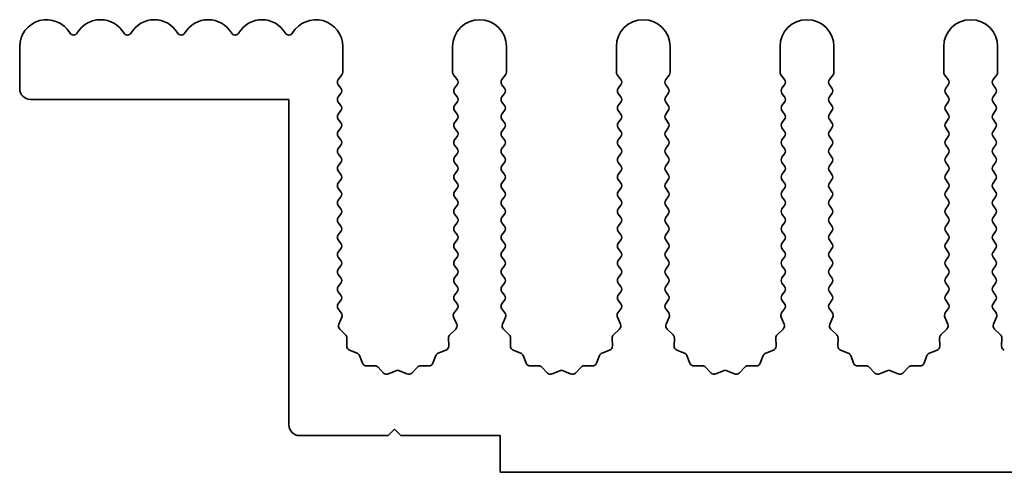
# Model space of a CAD drawing. Units: millimetres. Extents: x 0 to 6882, y 0 to 1124.
# Drawn here: x 3162 to 3207, y 473 to 494 of the extents above; entities that cross this region are included whole.
import ezdxf

# ---------------------------------------------------------------- set-up
doc = ezdxf.new("R2010")
doc.units = ezdxf.units.MM
doc.header["$LTSCALE"] = 3.5
doc.layers.add('Visible (ISO)', color=7, linetype='Continuous', lineweight=35)

msp = doc.modelspace()

# ---------------------------------------------------------------- linework, layer by layer
at = {"layer": 'Visible (ISO)'}
for p, q in [((3161.7794, 490.9137), (3161.7794, 492.8637)), ((3176.7794, 491.6804), (3176.7794, 492.8637)), ((3181.8794, 492.8637), (3181.8794, 491.6804)), ((3184.3794, 491.6804), (3184.3794, 492.8637)), ((3189.4794, 492.8637), (3189.4794, 491.6804)), ((3191.9794, 491.6804), (3191.9794, 492.8637)), ((3197.0794, 492.8637), (3197.0794, 491.6804)), ((3199.5794, 491.6804), (3199.5794, 492.8637)), ((3204.6794, 492.8637), (3204.6794, 491.6804)), ((3207.1794, 491.6804), (3207.1794, 492.8637)), ((3176.5694, 491.3337), (3176.7394, 491.5604)), ((3181.9194, 491.5604), (3182.0894, 491.3337)), ((3184.1694, 491.3337), (3184.3394, 491.5604)), ((3189.5194, 491.5604), (3189.6894, 491.3337)), ((3191.7694, 491.3337), (3191.9394, 491.5604)), ((3197.1194, 491.5604), (3197.2894, 491.3337)), ((3199.3694, 491.3337), (3199.5394, 491.5604)), ((3204.7194, 491.5604), (3204.8894, 491.3337)), ((3206.9694, 491.3337), (3207.1394, 491.5604)), ((3176.6894, 490.9337), (3176.5694, 491.0937)), ((3182.0894, 491.0937), (3181.9694, 490.9337)), ((3184.2894, 490.9337), (3184.1694, 491.0937)), ((3189.6894, 491.0937), (3189.5694, 490.9337)), ((3191.8894, 490.9337), (3191.7694, 491.0937)), ((3197.2894, 491.0937), (3197.1694, 490.9337)), ((3199.4894, 490.9337), (3199.3694, 491.0937)), ((3204.8894, 491.0937), (3204.7694, 490.9337)), ((3207.0894, 490.9337), (3206.9694, 491.0937)), ((3176.5694, 490.5337), (3176.6894, 490.6937)), ((3181.9694, 490.6937), (3182.0894, 490.5337)), ((3184.1694, 490.5337), (3184.2894, 490.6937)), ((3189.5694, 490.6937), (3189.6894, 490.5337)), ((3191.7694, 490.5337), (3191.8894, 490.6937)), ((3197.1694, 490.6937), (3197.2894, 490.5337)), ((3199.3694, 490.5337), (3199.4894, 490.6937)), ((3204.7694, 490.6937), (3204.8894, 490.5337)), ((3206.9694, 490.5337), (3207.0894, 490.6937)), ((3174.2794, 490.4137), (3162.2794, 490.4137)), ((3174.2794, 475.3137), (3174.2794, 490.4137)), ((3176.6894, 490.1337), (3176.5694, 490.2937)), ((3182.0894, 490.2937), (3181.9694, 490.1337)), ((3184.2894, 490.1337), (3184.1694, 490.2937)), ((3189.6894, 490.2937), (3189.5694, 490.1337)), ((3191.8894, 490.1337), (3191.7694, 490.2937)), ((3197.2894, 490.2937), (3197.1694, 490.1337)), ((3199.4894, 490.1337), (3199.3694, 490.2937)), ((3204.8894, 490.2937), (3204.7694, 490.1337)), ((3207.0894, 490.1337), (3206.9694, 490.2937)), ((3176.5694, 489.7337), (3176.6894, 489.8937)), ((3181.9694, 489.8937), (3182.0894, 489.7337)), ((3184.1694, 489.7337), (3184.2894, 489.8937)), ((3189.5694, 489.8937), (3189.6894, 489.7337)), ((3191.7694, 489.7337), (3191.8894, 489.8937)), ((3197.1694, 489.8937), (3197.2894, 489.7337)), ((3199.3694, 489.7337), (3199.4894, 489.8937)), ((3204.7694, 489.8937), (3204.8894, 489.7337)), ((3206.9694, 489.7337), (3207.0894, 489.8937)), ((3176.6894, 489.3337), (3176.5694, 489.4937)), ((3182.0894, 489.4937), (3181.9694, 489.3337)), ((3184.2894, 489.3337), (3184.1694, 489.4937)), ((3189.6894, 489.4937), (3189.5694, 489.3337)), ((3191.8894, 489.3337), (3191.7694, 489.4937)), ((3197.2894, 489.4937), (3197.1694, 489.3337)), ((3199.4894, 489.3337), (3199.3694, 489.4937)), ((3204.8894, 489.4937), (3204.7694, 489.3337)), ((3207.0894, 489.3337), (3206.9694, 489.4937)), ((3176.5694, 488.9337), (3176.6894, 489.0937)), ((3176.6894, 488.5337), (3176.5694, 488.6937)), ((3181.9694, 489.0937), (3182.0894, 488.9337)), ((3182.0894, 488.6937), (3181.9694, 488.5337)), ((3184.1694, 488.9337), (3184.2894, 489.0937)), ((3184.2894, 488.5337), (3184.1694, 488.6937)), ((3189.5694, 489.0937), (3189.6894, 488.9337)), ((3189.6894, 488.6937), (3189.5694, 488.5337)), ((3191.7694, 488.9337), (3191.8894, 489.0937)), ((3191.8894, 488.5337), (3191.7694, 488.6937)), ((3197.1694, 489.0937), (3197.2894, 488.9337)), ((3197.2894, 488.6937), (3197.1694, 488.5337)), ((3199.3694, 488.9337), (3199.4894, 489.0937)), ((3199.4894, 488.5337), (3199.3694, 488.6937)), ((3204.7694, 489.0937), (3204.8894, 488.9337)), ((3204.8894, 488.6937), (3204.7694, 488.5337)), ((3206.9694, 488.9337), (3207.0894, 489.0937)), ((3207.0894, 488.5337), (3206.9694, 488.6937)), ((3176.5694, 488.1337), (3176.6894, 488.2937)), ((3181.9694, 488.2937), (3182.0894, 488.1337)), ((3184.1694, 488.1337), (3184.2894, 488.2937)), ((3189.5694, 488.2937), (3189.6894, 488.1337)), ((3191.7694, 488.1337), (3191.8894, 488.2937)), ((3197.1694, 488.2937), (3197.2894, 488.1337)), ((3199.3694, 488.1337), (3199.4894, 488.2937)), ((3204.7694, 488.2937), (3204.8894, 488.1337)), ((3206.9694, 488.1337), (3207.0894, 488.2937)), ((3176.6894, 487.7337), (3176.5694, 487.8937)), ((3182.0894, 487.8937), (3181.9694, 487.7337)), ((3184.2894, 487.7337), (3184.1694, 487.8937)), ((3189.6894, 487.8937), (3189.5694, 487.7337)), ((3191.8894, 487.7337), (3191.7694, 487.8937)), ((3197.2894, 487.8937), (3197.1694, 487.7337)), ((3199.4894, 487.7337), (3199.3694, 487.8937)), ((3204.8894, 487.8937), (3204.7694, 487.7337)), ((3207.0894, 487.7337), (3206.9694, 487.8937)), ((3176.5694, 487.3337), (3176.6894, 487.4937)), ((3181.9694, 487.4937), (3182.0894, 487.3337)), ((3184.1694, 487.3337), (3184.2894, 487.4937)), ((3189.5694, 487.4937), (3189.6894, 487.3337)), ((3191.7694, 487.3337), (3191.8894, 487.4937)), ((3197.1694, 487.4937), (3197.2894, 487.3337)), ((3199.3694, 487.3337), (3199.4894, 487.4937)), ((3204.7694, 487.4937), (3204.8894, 487.3337)), ((3206.9694, 487.3337), (3207.0894, 487.4937)), ((3176.6894, 486.9337), (3176.5694, 487.0937)), ((3182.0894, 487.0937), (3181.9694, 486.9337)), ((3184.2894, 486.9337), (3184.1694, 487.0937)), ((3189.6894, 487.0937), (3189.5694, 486.9337)), ((3191.8894, 486.9337), (3191.7694, 487.0937)), ((3197.2894, 487.0937), (3197.1694, 486.9337)), ((3199.4894, 486.9337), (3199.3694, 487.0937)), ((3204.8894, 487.0937), (3204.7694, 486.9337)), ((3207.0894, 486.9337), (3206.9694, 487.0937)), ((3176.5694, 486.5337), (3176.6894, 486.6937)), ((3181.9694, 486.6937), (3182.0894, 486.5337)), ((3184.1694, 486.5337), (3184.2894, 486.6937)), ((3189.5694, 486.6937), (3189.6894, 486.5337)), ((3191.7694, 486.5337), (3191.8894, 486.6937)), ((3197.1694, 486.6937), (3197.2894, 486.5337)), ((3199.3694, 486.5337), (3199.4894, 486.6937)), ((3204.7694, 486.6937), (3204.8894, 486.5337)), ((3206.9694, 486.5337), (3207.0894, 486.6937)), ((3176.6894, 486.1337), (3176.5694, 486.2937)), ((3182.0894, 486.2937), (3181.9694, 486.1337)), ((3184.2894, 486.1337), (3184.1694, 486.2937)), ((3189.6894, 486.2937), (3189.5694, 486.1337)), ((3191.8894, 486.1337), (3191.7694, 486.2937)), ((3197.2894, 486.2937), (3197.1694, 486.1337)), ((3199.4894, 486.1337), (3199.3694, 486.2937)), ((3204.8894, 486.2937), (3204.7694, 486.1337)), ((3207.0894, 486.1337), (3206.9694, 486.2937)), ((3176.5694, 485.7337), (3176.6894, 485.8937)), ((3176.6894, 485.3337), (3176.5694, 485.4937)), ((3181.9694, 485.8937), (3182.0894, 485.7337)), ((3182.0894, 485.4937), (3181.9694, 485.3337)), ((3184.1694, 485.7337), (3184.2894, 485.8937)), ((3184.2894, 485.3337), (3184.1694, 485.4937)), ((3189.5694, 485.8937), (3189.6894, 485.7337)), ((3189.6894, 485.4937), (3189.5694, 485.3337)), ((3191.7694, 485.7337), (3191.8894, 485.8937)), ((3191.8894, 485.3337), (3191.7694, 485.4937)), ((3197.1694, 485.8937), (3197.2894, 485.7337)), ((3197.2894, 485.4937), (3197.1694, 485.3337)), ((3199.3694, 485.7337), (3199.4894, 485.8937)), ((3199.4894, 485.3337), (3199.3694, 485.4937)), ((3204.7694, 485.8937), (3204.8894, 485.7337)), ((3204.8894, 485.4937), (3204.7694, 485.3337)), ((3206.9694, 485.7337), (3207.0894, 485.8937)), ((3207.0894, 485.3337), (3206.9694, 485.4937)), ((3176.5694, 484.9337), (3176.6894, 485.0937)), ((3181.9694, 485.0937), (3182.0894, 484.9337)), ((3184.1694, 484.9337), (3184.2894, 485.0937)), ((3189.5694, 485.0937), (3189.6894, 484.9337)), ((3191.7694, 484.9337), (3191.8894, 485.0937)), ((3197.1694, 485.0937), (3197.2894, 484.9337)), ((3199.3694, 484.9337), (3199.4894, 485.0937)), ((3204.7694, 485.0937), (3204.8894, 484.9337)), ((3206.9694, 484.9337), (3207.0894, 485.0937)), ((3176.6894, 484.5337), (3176.5694, 484.6937)), ((3182.0894, 484.6937), (3181.9694, 484.5337)), ((3184.2894, 484.5337), (3184.1694, 484.6937)), ((3189.6894, 484.6937), (3189.5694, 484.5337)), ((3191.8894, 484.5337), (3191.7694, 484.6937)), ((3197.2894, 484.6937), (3197.1694, 484.5337)), ((3199.4894, 484.5337), (3199.3694, 484.6937)), ((3204.8894, 484.6937), (3204.7694, 484.5337)), ((3207.0894, 484.5337), (3206.9694, 484.6937)), ((3176.5694, 484.1337), (3176.6894, 484.2937)), ((3181.9694, 484.2937), (3182.0894, 484.1337)), ((3184.1694, 484.1337), (3184.2894, 484.2937)), ((3189.5694, 484.2937), (3189.6894, 484.1337)), ((3191.7694, 484.1337), (3191.8894, 484.2937)), ((3197.1694, 484.2937), (3197.2894, 484.1337)), ((3199.3694, 484.1337), (3199.4894, 484.2937)), ((3204.7694, 484.2937), (3204.8894, 484.1337)), ((3206.9694, 484.1337), (3207.0894, 484.2937)), ((3176.6894, 483.7337), (3176.5694, 483.8937)), ((3182.0894, 483.8937), (3181.9694, 483.7337)), ((3184.2894, 483.7337), (3184.1694, 483.8937)), ((3189.6894, 483.8937), (3189.5694, 483.7337)), ((3191.8894, 483.7337), (3191.7694, 483.8937)), ((3197.2894, 483.8937), (3197.1694, 483.7337)), ((3199.4894, 483.7337), (3199.3694, 483.8937)), ((3204.8894, 483.8937), (3204.7694, 483.7337)), ((3207.0894, 483.7337), (3206.9694, 483.8937)), ((3176.5694, 483.3337), (3176.6894, 483.4937)), ((3181.9694, 483.4937), (3182.0894, 483.3337)), ((3184.1694, 483.3337), (3184.2894, 483.4937)), ((3189.5694, 483.4937), (3189.6894, 483.3337)), ((3191.7694, 483.3337), (3191.8894, 483.4937)), ((3197.1694, 483.4937), (3197.2894, 483.3337)), ((3199.3694, 483.3337), (3199.4894, 483.4937)), ((3204.7694, 483.4937), (3204.8894, 483.3337)), ((3206.9694, 483.3337), (3207.0894, 483.4937)), ((3176.6894, 482.9337), (3176.5694, 483.0937)), ((3182.0894, 483.0937), (3181.9694, 482.9337)), ((3184.2894, 482.9337), (3184.1694, 483.0937)), ((3189.6894, 483.0937), (3189.5694, 482.9337)), ((3191.8894, 482.9337), (3191.7694, 483.0937)), ((3197.2894, 483.0937), (3197.1694, 482.9337)), ((3199.4894, 482.9337), (3199.3694, 483.0937)), ((3204.8894, 483.0937), (3204.7694, 482.9337)), ((3207.0894, 482.9337), (3206.9694, 483.0937)), ((3176.5694, 482.5337), (3176.6894, 482.6937)), ((3176.6894, 482.1337), (3176.5694, 482.2937)), ((3181.9694, 482.6937), (3182.0894, 482.5337)), ((3182.0894, 482.2937), (3181.9694, 482.1337)), ((3184.1694, 482.5337), (3184.2894, 482.6937)), ((3184.2894, 482.1337), (3184.1694, 482.2937)), ((3189.5694, 482.6937), (3189.6894, 482.5337)), ((3189.6894, 482.2937), (3189.5694, 482.1337)), ((3191.7694, 482.5337), (3191.8894, 482.6937)), ((3191.8894, 482.1337), (3191.7694, 482.2937)), ((3197.1694, 482.6937), (3197.2894, 482.5337)), ((3197.2894, 482.2937), (3197.1694, 482.1337)), ((3199.3694, 482.5337), (3199.4894, 482.6937)), ((3199.4894, 482.1337), (3199.3694, 482.2937)), ((3204.7694, 482.6937), (3204.8894, 482.5337)), ((3204.8894, 482.2937), (3204.7694, 482.1337)), ((3206.9694, 482.5337), (3207.0894, 482.6937)), ((3207.0894, 482.1337), (3206.9694, 482.2937)), ((3176.5694, 481.7337), (3176.6894, 481.8937)), ((3181.9694, 481.8937), (3182.0894, 481.7337)), ((3184.1694, 481.7337), (3184.2894, 481.8937)), ((3189.5694, 481.8937), (3189.6894, 481.7337)), ((3191.7694, 481.7337), (3191.8894, 481.8937)), ((3197.1694, 481.8937), (3197.2894, 481.7337)), ((3199.3694, 481.7337), (3199.4894, 481.8937)), ((3204.7694, 481.8937), (3204.8894, 481.7337)), ((3206.9694, 481.7337), (3207.0894, 481.8937)), ((3176.6894, 481.3337), (3176.5694, 481.4937)), ((3182.0894, 481.4937), (3181.9694, 481.3337)), ((3184.2894, 481.3337), (3184.1694, 481.4937)), ((3189.6894, 481.4937), (3189.5694, 481.3337)), ((3191.8894, 481.3337), (3191.7694, 481.4937)), ((3197.2894, 481.4937), (3197.1694, 481.3337)), ((3199.4894, 481.3337), (3199.3694, 481.4937)), ((3204.8894, 481.4937), (3204.7694, 481.3337)), ((3207.0894, 481.3337), (3206.9694, 481.4937)), ((3176.5694, 480.9337), (3176.6894, 481.0937)), ((3181.9694, 481.0937), (3182.0894, 480.9337)), ((3184.1694, 480.9337), (3184.2894, 481.0937)), ((3189.5694, 481.0937), (3189.6894, 480.9337)), ((3191.7694, 480.9337), (3191.8894, 481.0937)), ((3197.1694, 481.0937), (3197.2894, 480.9337)), ((3199.3694, 480.9337), (3199.4894, 481.0937)), ((3204.7694, 481.0937), (3204.8894, 480.9337)), ((3206.9694, 480.9337), (3207.0894, 481.0937)), ((3176.7092, 480.5073), (3176.5694, 480.6937)), ((3182.0894, 480.6937), (3181.9497, 480.5073)), ((3184.3092, 480.5073), (3184.1694, 480.6937)), ((3189.6894, 480.6937), (3189.5497, 480.5073)), ((3191.9092, 480.5073), (3191.7694, 480.6937)), ((3197.2894, 480.6937), (3197.1497, 480.5073)), ((3199.5092, 480.5073), (3199.3694, 480.6937)), ((3204.8894, 480.6937), (3204.7497, 480.5073)), ((3207.1092, 480.5073), (3206.9694, 480.6937)), ((3176.5908, 479.9861), (3176.7322, 480.3066)), ((3181.9267, 480.3066), (3182.0681, 479.9861)), ((3184.1908, 479.9861), (3184.3322, 480.3066)), ((3189.5267, 480.3066), (3189.6681, 479.9861)), ((3191.7908, 479.9861), (3191.9322, 480.3066)), ((3197.1267, 480.3066), (3197.2681, 479.9861)), ((3199.3908, 479.9861), (3199.5322, 480.3066)), ((3204.7267, 480.3066), (3204.8681, 479.9861)), ((3206.9908, 479.9861), (3207.1322, 480.3066)), ((3176.9098, 479.4988), (3176.6356, 479.7608)), ((3182.0232, 479.7608), (3181.7491, 479.4988)), ((3184.5098, 479.4988), (3184.2356, 479.7608)), ((3189.6232, 479.7608), (3189.3491, 479.4988)), ((3192.1098, 479.4988), (3191.8356, 479.7608)), ((3197.2232, 479.7608), (3196.9491, 479.4988)), ((3199.7098, 479.4988), (3199.4356, 479.7608)), ((3204.8232, 479.7608), (3204.5491, 479.4988)), ((3207.3098, 479.4988), (3207.0356, 479.7608)), ((3176.9629, 478.9706), (3176.9715, 479.3497)), ((3181.6873, 479.3497), (3181.6959, 478.9706)), ((3184.5629, 478.9706), (3184.5715, 479.3497)), ((3189.2873, 479.3497), (3189.2959, 478.9706)), ((3192.1629, 478.9706), (3192.1715, 479.3497)), ((3196.8873, 479.3497), (3196.8959, 478.9706)), ((3199.7629, 478.9706), (3199.7715, 479.3497)), ((3204.4873, 479.3497), (3204.4959, 478.9706)), ((3207.3629, 478.9706), (3207.3715, 479.3497)), ((3177.4441, 478.6425), (3177.0906, 478.7796)), ((3181.5683, 478.7796), (3181.2148, 478.6425)), ((3185.0441, 478.6425), (3184.6906, 478.7796)), ((3189.1683, 478.7796), (3188.8148, 478.6425)), ((3192.6441, 478.6425), (3192.2906, 478.7796)), ((3196.7683, 478.7796), (3196.4148, 478.6425)), ((3200.2441, 478.6425), (3199.8906, 478.7796)), ((3204.3683, 478.7796), (3204.0148, 478.6425)), ((3177.6953, 478.1748), (3177.5582, 478.5283)), ((3181.1007, 478.5283), (3180.9636, 478.1748)), ((3185.2953, 478.1748), (3185.1582, 478.5283)), ((3188.7007, 478.5283), (3188.5636, 478.1748)), ((3192.8953, 478.1748), (3192.7582, 478.5283)), ((3196.3007, 478.5283), (3196.1636, 478.1748)), ((3200.4953, 478.1748), (3200.3582, 478.5283)), ((3203.9007, 478.5283), (3203.7636, 478.1748)), ((3178.2654, 478.0558), (3177.8863, 478.0472)), ((3178.6765, 477.7199), (3178.4145, 477.994)), ((3179.2487, 477.8281), (3178.9018, 477.6751)), ((3179.7571, 477.6751), (3179.4102, 477.8281)), ((3180.2443, 477.994), (3179.9824, 477.7199)), ((3180.7725, 478.0472), (3180.3935, 478.0558)), ((3185.8654, 478.0558), (3185.4863, 478.0472)), ((3186.2765, 477.7199), (3186.0145, 477.994)), ((3186.8487, 477.8281), (3186.5018, 477.6751)), ((3187.3571, 477.6751), (3187.0102, 477.8281)), ((3187.8443, 477.994), (3187.5824, 477.7199)), ((3188.3725, 478.0472), (3187.9935, 478.0558)), ((3193.4654, 478.0558), (3193.0863, 478.0472)), ((3193.8765, 477.7199), (3193.6145, 477.994)), ((3194.4487, 477.8281), (3194.1018, 477.6751)), ((3194.9571, 477.6751), (3194.6102, 477.8281)), ((3195.4443, 477.994), (3195.1824, 477.7199)), ((3195.9725, 478.0472), (3195.5935, 478.0558)), ((3201.0654, 478.0558), (3200.6863, 478.0472)), ((3201.4765, 477.7199), (3201.2145, 477.994)), ((3202.0487, 477.8281), (3201.7018, 477.6751)), ((3202.5571, 477.6751), (3202.2102, 477.8281)), ((3203.0443, 477.994), (3202.7824, 477.7199)), ((3203.5725, 478.0472), (3203.1935, 478.0558)), ((3179.1794, 475.1137), (3178.8794, 474.8137)), ((3179.4794, 474.8137), (3179.1794, 475.1137)), ((3178.8794, 474.8137), (3174.7794, 474.8137)), ((3184.0794, 474.8137), (3179.4794, 474.8137)), ((3184.0794, 473.1137), (3184.0794, 474.8137)), ((3463.0794, 473.1137), (3184.0794, 473.1137))]:
    msp.add_line(p, q, dxfattribs=at)
for centre, radius, start, end in [((3163.0294, 492.8637), 1.25, 30.45031, 180), ((3165.5294, 492.8637), 1.25, 30.45031, 149.54969), ((3168.0294, 492.8637), 1.25, 30.45031, 149.54969), ((3170.5294, 492.8637), 1.25, 30.45031, 149.54969), ((3173.0294, 492.8637), 1.25, 30.45031, 149.54969), ((3175.5294, 492.8637), 1.25, 0, 149.54969), ((3183.1294, 492.8637), 1.25, 0, 180), ((3190.7294, 492.8637), 1.25, 0, 180), ((3198.3294, 492.8637), 1.25, 0, 180), ((3205.9294, 492.8637), 1.25, 0, 180), ((3164.2794, 493.5986), 0.2, 210.45031, 329.54969), ((3166.7794, 493.5986), 0.2, 210.45031, 329.54969), ((3169.2794, 493.5986), 0.2, 210.45031, 329.54969), ((3171.7794, 493.5986), 0.2, 210.45031, 329.54969), ((3174.2794, 493.5986), 0.2, 210.45031, 329.54969), ((3176.5794, 491.6804), 0.2, 323.1301, 0), ((3182.0794, 491.6804), 0.2, 180, 216.8699), ((3184.1794, 491.6804), 0.2, 323.1301, 0), ((3189.6794, 491.6804), 0.2, 180, 216.8699), ((3191.7794, 491.6804), 0.2, 323.1301, 0), ((3197.2794, 491.6804), 0.2, 180, 216.8699), ((3199.3794, 491.6804), 0.2, 323.1301, 0), ((3204.8794, 491.6804), 0.2, 180, 216.8699), ((3206.9794, 491.6804), 0.2, 323.1301, 0), ((3176.7294, 491.2137), 0.2, 143.1301, 216.8699), ((3181.9294, 491.2137), 0.2, 323.1301, 36.8699), ((3184.3294, 491.2137), 0.2, 143.1301, 216.8699), ((3189.5294, 491.2137), 0.2, 323.1301, 36.8699), ((3191.9294, 491.2137), 0.2, 143.1301, 216.8699), ((3197.1294, 491.2137), 0.2, 323.1301, 36.8699), ((3199.5294, 491.2137), 0.2, 143.1301, 216.8699), ((3204.7294, 491.2137), 0.2, 323.1301, 36.8699), ((3207.1294, 491.2137), 0.2, 143.1301, 216.8699), ((3162.2794, 490.9137), 0.5, 180, 270), ((3176.7294, 490.4137), 0.2, 143.1301, 216.8699), ((3176.5294, 490.8137), 0.2, 323.1301, 36.8699), ((3182.1294, 490.8137), 0.2, 143.1301, 216.8699), ((3181.9294, 490.4137), 0.2, 323.1301, 36.8699), ((3184.3294, 490.4137), 0.2, 143.1301, 216.8699), ((3184.1294, 490.8137), 0.2, 323.1301, 36.8699), ((3189.7294, 490.8137), 0.2, 143.1301, 216.8699), ((3189.5294, 490.4137), 0.2, 323.1301, 36.8699), ((3191.9294, 490.4137), 0.2, 143.1301, 216.8699), ((3191.7294, 490.8137), 0.2, 323.1301, 36.8699), ((3197.3294, 490.8137), 0.2, 143.1301, 216.8699), ((3197.1294, 490.4137), 0.2, 323.1301, 36.8699), ((3199.5294, 490.4137), 0.2, 143.1301, 216.8699), ((3199.3294, 490.8137), 0.2, 323.1301, 36.8699), ((3204.9294, 490.8137), 0.2, 143.1301, 216.8699), ((3204.7294, 490.4137), 0.2, 323.1301, 36.8699), ((3207.1294, 490.4137), 0.2, 143.1301, 216.8699), ((3206.9294, 490.8137), 0.2, 323.1301, 36.8699), ((3176.5294, 490.0137), 0.2, 323.1301, 36.8699), ((3182.1294, 490.0137), 0.2, 143.1301, 216.8699), ((3184.1294, 490.0137), 0.2, 323.1301, 36.8699), ((3189.7294, 490.0137), 0.2, 143.1301, 216.8699), ((3191.7294, 490.0137), 0.2, 323.1301, 36.8699), ((3197.3294, 490.0137), 0.2, 143.1301, 216.8699), ((3199.3294, 490.0137), 0.2, 323.1301, 36.8699), ((3204.9294, 490.0137), 0.2, 143.1301, 216.8699), ((3206.9294, 490.0137), 0.2, 323.1301, 36.8699), ((3176.7294, 489.6137), 0.2, 143.1301, 216.8699), ((3181.9294, 489.6137), 0.2, 323.1301, 36.8699), ((3184.3294, 489.6137), 0.2, 143.1301, 216.8699), ((3189.5294, 489.6137), 0.2, 323.1301, 36.8699), ((3191.9294, 489.6137), 0.2, 143.1301, 216.8699), ((3197.1294, 489.6137), 0.2, 323.1301, 36.8699), ((3199.5294, 489.6137), 0.2, 143.1301, 216.8699), ((3204.7294, 489.6137), 0.2, 323.1301, 36.8699), ((3207.1294, 489.6137), 0.2, 143.1301, 216.8699), ((3176.5294, 489.2137), 0.2, 323.1301, 36.8699), ((3182.1294, 489.2137), 0.2, 143.1301, 216.8699), ((3184.1294, 489.2137), 0.2, 323.1301, 36.8699), ((3189.7294, 489.2137), 0.2, 143.1301, 216.8699), ((3191.7294, 489.2137), 0.2, 323.1301, 36.8699), ((3197.3294, 489.2137), 0.2, 143.1301, 216.8699), ((3199.3294, 489.2137), 0.2, 323.1301, 36.8699), ((3204.9294, 489.2137), 0.2, 143.1301, 216.8699), ((3206.9294, 489.2137), 0.2, 323.1301, 36.8699), ((3176.7294, 488.8137), 0.2, 143.1301, 216.8699), ((3181.9294, 488.8137), 0.2, 323.1301, 36.8699), ((3184.3294, 488.8137), 0.2, 143.1301, 216.8699), ((3189.5294, 488.8137), 0.2, 323.1301, 36.8699), ((3191.9294, 488.8137), 0.2, 143.1301, 216.8699), ((3197.1294, 488.8137), 0.2, 323.1301, 36.8699), ((3199.5294, 488.8137), 0.2, 143.1301, 216.8699), ((3204.7294, 488.8137), 0.2, 323.1301, 36.8699), ((3207.1294, 488.8137), 0.2, 143.1301, 216.8699), ((3176.5294, 488.4137), 0.2, 323.1301, 36.8699), ((3182.1294, 488.4137), 0.2, 143.1301, 216.8699), ((3184.1294, 488.4137), 0.2, 323.1301, 36.8699), ((3189.7294, 488.4137), 0.2, 143.1301, 216.8699), ((3191.7294, 488.4137), 0.2, 323.1301, 36.8699), ((3197.3294, 488.4137), 0.2, 143.1301, 216.8699), ((3199.3294, 488.4137), 0.2, 323.1301, 36.8699), ((3204.9294, 488.4137), 0.2, 143.1301, 216.8699), ((3206.9294, 488.4137), 0.2, 323.1301, 36.8699), ((3176.7294, 488.0137), 0.2, 143.1301, 216.8699), ((3181.9294, 488.0137), 0.2, 323.1301, 36.8699), ((3184.3294, 488.0137), 0.2, 143.1301, 216.8699), ((3189.5294, 488.0137), 0.2, 323.1301, 36.8699), ((3191.9294, 488.0137), 0.2, 143.1301, 216.8699), ((3197.1294, 488.0137), 0.2, 323.1301, 36.8699), ((3199.5294, 488.0137), 0.2, 143.1301, 216.8699), ((3204.7294, 488.0137), 0.2, 323.1301, 36.8699), ((3207.1294, 488.0137), 0.2, 143.1301, 216.8699), ((3176.7294, 487.2137), 0.2, 143.1301, 216.8699), ((3176.5294, 487.6137), 0.2, 323.1301, 36.8699), ((3182.1294, 487.6137), 0.2, 143.1301, 216.8699), ((3181.9294, 487.2137), 0.2, 323.1301, 36.8699), ((3184.3294, 487.2137), 0.2, 143.1301, 216.8699), ((3184.1294, 487.6137), 0.2, 323.1301, 36.8699), ((3189.7294, 487.6137), 0.2, 143.1301, 216.8699), ((3189.5294, 487.2137), 0.2, 323.1301, 36.8699), ((3191.9294, 487.2137), 0.2, 143.1301, 216.8699), ((3191.7294, 487.6137), 0.2, 323.1301, 36.8699), ((3197.3294, 487.6137), 0.2, 143.1301, 216.8699), ((3197.1294, 487.2137), 0.2, 323.1301, 36.8699), ((3199.5294, 487.2137), 0.2, 143.1301, 216.8699), ((3199.3294, 487.6137), 0.2, 323.1301, 36.8699), ((3204.9294, 487.6137), 0.2, 143.1301, 216.8699), ((3204.7294, 487.2137), 0.2, 323.1301, 36.8699), ((3207.1294, 487.2137), 0.2, 143.1301, 216.8699), ((3206.9294, 487.6137), 0.2, 323.1301, 36.8699), ((3176.5294, 486.8137), 0.2, 323.1301, 36.8699), ((3182.1294, 486.8137), 0.2, 143.1301, 216.8699), ((3184.1294, 486.8137), 0.2, 323.1301, 36.8699), ((3189.7294, 486.8137), 0.2, 143.1301, 216.8699), ((3191.7294, 486.8137), 0.2, 323.1301, 36.8699), ((3197.3294, 486.8137), 0.2, 143.1301, 216.8699), ((3199.3294, 486.8137), 0.2, 323.1301, 36.8699), ((3204.9294, 486.8137), 0.2, 143.1301, 216.8699), ((3206.9294, 486.8137), 0.2, 323.1301, 36.8699), ((3176.7294, 486.4137), 0.2, 143.1301, 216.8699), ((3181.9294, 486.4137), 0.2, 323.1301, 36.8699), ((3184.3294, 486.4137), 0.2, 143.1301, 216.8699), ((3189.5294, 486.4137), 0.2, 323.1301, 36.8699), ((3191.9294, 486.4137), 0.2, 143.1301, 216.8699), ((3197.1294, 486.4137), 0.2, 323.1301, 36.8699), ((3199.5294, 486.4137), 0.2, 143.1301, 216.8699), ((3204.7294, 486.4137), 0.2, 323.1301, 36.8699), ((3207.1294, 486.4137), 0.2, 143.1301, 216.8699), ((3176.5294, 486.0137), 0.2, 323.1301, 36.8699), ((3182.1294, 486.0137), 0.2, 143.1301, 216.8699), ((3184.1294, 486.0137), 0.2, 323.1301, 36.8699), ((3189.7294, 486.0137), 0.2, 143.1301, 216.8699), ((3191.7294, 486.0137), 0.2, 323.1301, 36.8699), ((3197.3294, 486.0137), 0.2, 143.1301, 216.8699), ((3199.3294, 486.0137), 0.2, 323.1301, 36.8699), ((3204.9294, 486.0137), 0.2, 143.1301, 216.8699), ((3206.9294, 486.0137), 0.2, 323.1301, 36.8699), ((3176.7294, 485.6137), 0.2, 143.1301, 216.8699), ((3181.9294, 485.6137), 0.2, 323.1301, 36.8699), ((3184.3294, 485.6137), 0.2, 143.1301, 216.8699), ((3189.5294, 485.6137), 0.2, 323.1301, 36.8699), ((3191.9294, 485.6137), 0.2, 143.1301, 216.8699), ((3197.1294, 485.6137), 0.2, 323.1301, 36.8699), ((3199.5294, 485.6137), 0.2, 143.1301, 216.8699), ((3204.7294, 485.6137), 0.2, 323.1301, 36.8699), ((3207.1294, 485.6137), 0.2, 143.1301, 216.8699), ((3176.5294, 485.2137), 0.2, 323.1301, 36.8699), ((3182.1294, 485.2137), 0.2, 143.1301, 216.8699), ((3184.1294, 485.2137), 0.2, 323.1301, 36.8699), ((3189.7294, 485.2137), 0.2, 143.1301, 216.8699), ((3191.7294, 485.2137), 0.2, 323.1301, 36.8699), ((3197.3294, 485.2137), 0.2, 143.1301, 216.8699), ((3199.3294, 485.2137), 0.2, 323.1301, 36.8699), ((3204.9294, 485.2137), 0.2, 143.1301, 216.8699), ((3206.9294, 485.2137), 0.2, 323.1301, 36.8699), ((3176.7294, 484.8137), 0.2, 143.1301, 216.8699), ((3181.9294, 484.8137), 0.2, 323.1301, 36.8699), ((3184.3294, 484.8137), 0.2, 143.1301, 216.8699), ((3189.5294, 484.8137), 0.2, 323.1301, 36.8699), ((3191.9294, 484.8137), 0.2, 143.1301, 216.8699), ((3197.1294, 484.8137), 0.2, 323.1301, 36.8699), ((3199.5294, 484.8137), 0.2, 143.1301, 216.8699), ((3204.7294, 484.8137), 0.2, 323.1301, 36.8699), ((3207.1294, 484.8137), 0.2, 143.1301, 216.8699), ((3176.7294, 484.0137), 0.2, 143.1301, 216.8699), ((3176.5294, 484.4137), 0.2, 323.1301, 36.8699), ((3182.1294, 484.4137), 0.2, 143.1301, 216.8699), ((3181.9294, 484.0137), 0.2, 323.1301, 36.8699), ((3184.3294, 484.0137), 0.2, 143.1301, 216.8699), ((3184.1294, 484.4137), 0.2, 323.1301, 36.8699), ((3189.7294, 484.4137), 0.2, 143.1301, 216.8699), ((3189.5294, 484.0137), 0.2, 323.1301, 36.8699), ((3191.9294, 484.0137), 0.2, 143.1301, 216.8699), ((3191.7294, 484.4137), 0.2, 323.1301, 36.8699), ((3197.3294, 484.4137), 0.2, 143.1301, 216.8699), ((3197.1294, 484.0137), 0.2, 323.1301, 36.8699), ((3199.5294, 484.0137), 0.2, 143.1301, 216.8699), ((3199.3294, 484.4137), 0.2, 323.1301, 36.8699), ((3204.9294, 484.4137), 0.2, 143.1301, 216.8699), ((3204.7294, 484.0137), 0.2, 323.1301, 36.8699), ((3207.1294, 484.0137), 0.2, 143.1301, 216.8699), ((3206.9294, 484.4137), 0.2, 323.1301, 36.8699), ((3176.5294, 483.6137), 0.2, 323.1301, 36.8699), ((3182.1294, 483.6137), 0.2, 143.1301, 216.8699), ((3184.1294, 483.6137), 0.2, 323.1301, 36.8699), ((3189.7294, 483.6137), 0.2, 143.1301, 216.8699), ((3191.7294, 483.6137), 0.2, 323.1301, 36.8699), ((3197.3294, 483.6137), 0.2, 143.1301, 216.8699), ((3199.3294, 483.6137), 0.2, 323.1301, 36.8699), ((3204.9294, 483.6137), 0.2, 143.1301, 216.8699), ((3206.9294, 483.6137), 0.2, 323.1301, 36.8699), ((3176.7294, 483.2137), 0.2, 143.1301, 216.8699), ((3181.9294, 483.2137), 0.2, 323.1301, 36.8699), ((3184.3294, 483.2137), 0.2, 143.1301, 216.8699), ((3189.5294, 483.2137), 0.2, 323.1301, 36.8699), ((3191.9294, 483.2137), 0.2, 143.1301, 216.8699), ((3197.1294, 483.2137), 0.2, 323.1301, 36.8699), ((3199.5294, 483.2137), 0.2, 143.1301, 216.8699), ((3204.7294, 483.2137), 0.2, 323.1301, 36.8699), ((3207.1294, 483.2137), 0.2, 143.1301, 216.8699), ((3176.5294, 482.8137), 0.2, 323.1301, 36.8699), ((3182.1294, 482.8137), 0.2, 143.1301, 216.8699), ((3184.1294, 482.8137), 0.2, 323.1301, 36.8699), ((3189.7294, 482.8137), 0.2, 143.1301, 216.8699), ((3191.7294, 482.8137), 0.2, 323.1301, 36.8699), ((3197.3294, 482.8137), 0.2, 143.1301, 216.8699), ((3199.3294, 482.8137), 0.2, 323.1301, 36.8699), ((3204.9294, 482.8137), 0.2, 143.1301, 216.8699), ((3206.9294, 482.8137), 0.2, 323.1301, 36.8699), ((3176.7294, 482.4137), 0.2, 143.1301, 216.8699), ((3181.9294, 482.4137), 0.2, 323.1301, 36.8699), ((3184.3294, 482.4137), 0.2, 143.1301, 216.8699), ((3189.5294, 482.4137), 0.2, 323.1301, 36.8699), ((3191.9294, 482.4137), 0.2, 143.1301, 216.8699), ((3197.1294, 482.4137), 0.2, 323.1301, 36.8699), ((3199.5294, 482.4137), 0.2, 143.1301, 216.8699), ((3204.7294, 482.4137), 0.2, 323.1301, 36.8699), ((3207.1294, 482.4137), 0.2, 143.1301, 216.8699), ((3176.5294, 482.0137), 0.2, 323.1301, 36.8699), ((3182.1294, 482.0137), 0.2, 143.1301, 216.8699), ((3184.1294, 482.0137), 0.2, 323.1301, 36.8699), ((3189.7294, 482.0137), 0.2, 143.1301, 216.8699), ((3191.7294, 482.0137), 0.2, 323.1301, 36.8699), ((3197.3294, 482.0137), 0.2, 143.1301, 216.8699), ((3199.3294, 482.0137), 0.2, 323.1301, 36.8699), ((3204.9294, 482.0137), 0.2, 143.1301, 216.8699), ((3206.9294, 482.0137), 0.2, 323.1301, 36.8699), ((3176.7294, 481.6137), 0.2, 143.1301, 216.8699), ((3181.9294, 481.6137), 0.2, 323.1301, 36.8699), ((3184.3294, 481.6137), 0.2, 143.1301, 216.8699), ((3189.5294, 481.6137), 0.2, 323.1301, 36.8699), ((3191.9294, 481.6137), 0.2, 143.1301, 216.8699), ((3197.1294, 481.6137), 0.2, 323.1301, 36.8699), ((3199.5294, 481.6137), 0.2, 143.1301, 216.8699), ((3204.7294, 481.6137), 0.2, 323.1301, 36.8699), ((3207.1294, 481.6137), 0.2, 143.1301, 216.8699), ((3176.7294, 480.8137), 0.2, 143.1301, 216.8699), ((3176.5294, 481.2137), 0.2, 323.1301, 36.8699), ((3182.1294, 481.2137), 0.2, 143.1301, 216.8699), ((3181.9294, 480.8137), 0.2, 323.1301, 36.8699), ((3184.3294, 480.8137), 0.2, 143.1301, 216.8699), ((3184.1294, 481.2137), 0.2, 323.1301, 36.8699), ((3189.7294, 481.2137), 0.2, 143.1301, 216.8699), ((3189.5294, 480.8137), 0.2, 323.1301, 36.8699), ((3191.9294, 480.8137), 0.2, 143.1301, 216.8699), ((3191.7294, 481.2137), 0.2, 323.1301, 36.8699), ((3197.3294, 481.2137), 0.2, 143.1301, 216.8699), ((3197.1294, 480.8137), 0.2, 323.1301, 36.8699), ((3199.5294, 480.8137), 0.2, 143.1301, 216.8699), ((3199.3294, 481.2137), 0.2, 323.1301, 36.8699), ((3204.9294, 481.2137), 0.2, 143.1301, 216.8699), ((3204.7294, 480.8137), 0.2, 323.1301, 36.8699), ((3207.1294, 480.8137), 0.2, 143.1301, 216.8699), ((3206.9294, 481.2137), 0.2, 323.1301, 36.8699), ((3176.5492, 480.3873), 0.2, 336.19918, 36.8699), ((3182.1097, 480.3873), 0.2, 143.1301, 203.80082), ((3184.1492, 480.3873), 0.2, 336.19918, 36.8699), ((3189.7097, 480.3873), 0.2, 143.1301, 203.80082), ((3191.7492, 480.3873), 0.2, 336.19918, 36.8699), ((3197.3097, 480.3873), 0.2, 143.1301, 203.80082), ((3199.3492, 480.3873), 0.2, 336.19918, 36.8699), ((3204.9097, 480.3873), 0.2, 143.1301, 203.80082), ((3206.9492, 480.3873), 0.2, 336.19918, 36.8699), ((3176.7738, 479.9054), 0.2, 156.19918, 226.30082), ((3181.8851, 479.9054), 0.2, 313.69918, 23.80082), ((3184.3738, 479.9054), 0.2, 156.19918, 226.30082), ((3189.4851, 479.9054), 0.2, 313.69918, 23.80082), ((3191.9738, 479.9054), 0.2, 156.19918, 226.30082), ((3197.0851, 479.9054), 0.2, 313.69918, 23.80082), ((3199.5738, 479.9054), 0.2, 156.19918, 226.30082), ((3204.6851, 479.9054), 0.2, 313.69918, 23.80082), ((3207.1738, 479.9054), 0.2, 156.19918, 226.30082), ((3176.7716, 479.3542), 0.2, 358.69918, 46.30082), ((3181.8873, 479.3542), 0.2, 133.69918, 181.30082), ((3184.3716, 479.3542), 0.2, 358.69918, 46.30082), ((3189.4873, 479.3542), 0.2, 133.69918, 181.30082), ((3191.9716, 479.3542), 0.2, 358.69918, 46.30082), ((3197.0873, 479.3542), 0.2, 133.69918, 181.30082), ((3199.5716, 479.3542), 0.2, 358.69918, 46.30082), ((3204.6873, 479.3542), 0.2, 133.69918, 181.30082), ((3207.1716, 479.3542), 0.2, 358.69918, 46.30082), ((3177.1629, 478.9661), 0.2, 178.69918, 248.80082), ((3177.3718, 478.456), 0.2, 21.19918, 68.80082), ((3181.2871, 478.456), 0.2, 111.19918, 158.80082), ((3181.496, 478.9661), 0.2, 291.19918, 1.30082), ((3184.7629, 478.9661), 0.2, 178.69918, 248.80082), ((3184.9718, 478.456), 0.2, 21.19918, 68.80082), ((3188.8871, 478.456), 0.2, 111.19918, 158.80082), ((3189.096, 478.9661), 0.2, 291.19918, 1.30082), ((3192.3629, 478.9661), 0.2, 178.69918, 248.80082), ((3192.5718, 478.456), 0.2, 21.19918, 68.80082), ((3196.4871, 478.456), 0.2, 111.19918, 158.80082), ((3196.696, 478.9661), 0.2, 291.19918, 1.30082), ((3199.9629, 478.9661), 0.2, 178.69918, 248.80082), ((3200.1718, 478.456), 0.2, 21.19918, 68.80082), ((3204.0871, 478.456), 0.2, 111.19918, 158.80082), ((3204.296, 478.9661), 0.2, 291.19918, 1.30082), ((3207.5629, 478.9661), 0.2, 178.69918, 248.80082), ((3177.8818, 478.2472), 0.2, 201.19918, 271.30082), ((3180.7771, 478.2472), 0.2, 268.69918, 338.80082), ((3185.4818, 478.2472), 0.2, 201.19918, 271.30082), ((3188.3771, 478.2472), 0.2, 268.69918, 338.80082), ((3193.0818, 478.2472), 0.2, 201.19918, 271.30082), ((3195.9771, 478.2472), 0.2, 268.69918, 338.80082), ((3200.6818, 478.2472), 0.2, 201.19918, 271.30082), ((3203.5771, 478.2472), 0.2, 268.69918, 338.80082), ((3178.2699, 477.8559), 0.2, 43.69918, 91.30082), ((3178.8211, 477.8581), 0.2, 223.69918, 293.80082), ((3179.3294, 477.6451), 0.2, 66.19918, 113.80082), ((3179.8378, 477.8581), 0.2, 246.19918, 316.30082), ((3180.3889, 477.8559), 0.2, 88.69918, 136.30082), ((3185.8699, 477.8559), 0.2, 43.69918, 91.30082), ((3186.4211, 477.8581), 0.2, 223.69918, 293.80082), ((3186.9294, 477.6451), 0.2, 66.19918, 113.80082), ((3187.4378, 477.8581), 0.2, 246.19918, 316.30082), ((3187.9889, 477.8559), 0.2, 88.69918, 136.30082), ((3193.4699, 477.8559), 0.2, 43.69918, 91.30082), ((3194.0211, 477.8581), 0.2, 223.69918, 293.80082), ((3194.5294, 477.6451), 0.2, 66.19918, 113.80082), ((3195.0378, 477.8581), 0.2, 246.19918, 316.30082), ((3195.5889, 477.8559), 0.2, 88.69918, 136.30082), ((3201.0699, 477.8559), 0.2, 43.69918, 91.30082), ((3201.6211, 477.8581), 0.2, 223.69918, 293.80082), ((3202.1294, 477.6451), 0.2, 66.19918, 113.80082), ((3202.6378, 477.8581), 0.2, 246.19918, 316.30082), ((3203.1889, 477.8559), 0.2, 88.69918, 136.30082), ((3174.7794, 475.3137), 0.5, 180, 270)]:
    msp.add_arc(centre, radius, start, end, dxfattribs=at)

doc.saveas('drawing.dxf')
